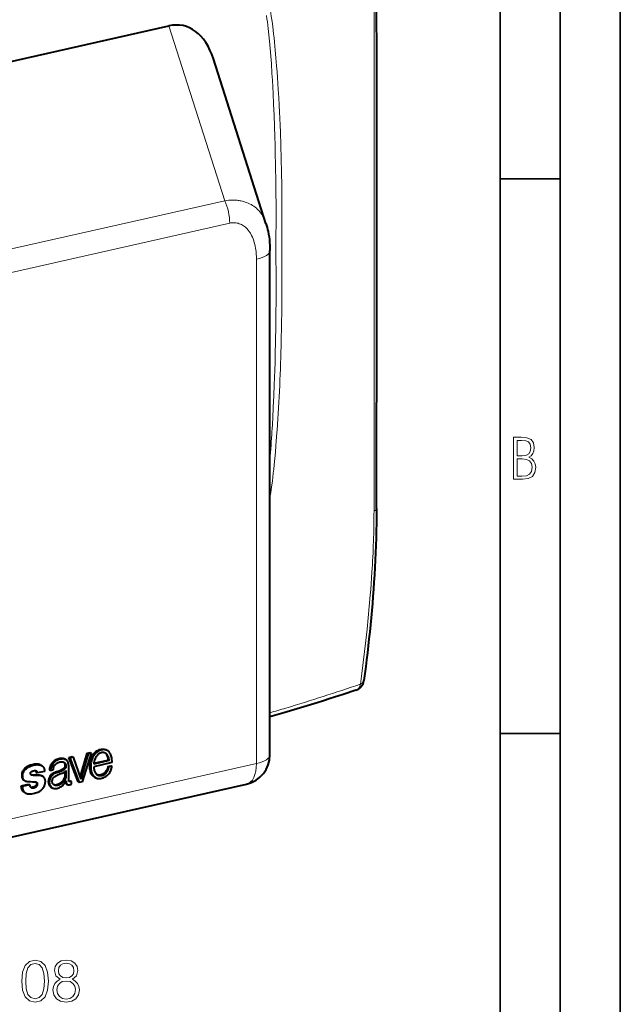
# Model space of a CAD drawing. Extents: x 0 to 420, y 0 to 297.
# Drawn here: x 370 to 420, y 172 to 254 of the extents above; entities that cross this region are included whole.
import ezdxf

# ---------------------------------------------------------------- set-up
doc = ezdxf.new("R2010")
doc.units = 0

msp = doc.modelspace()

# ---------------------------------------------------------------- linework, layer by layer
at = {"color": 7, "lineweight": 35}
for p, q in [((420, 0), (420, 297)), ((420, 0), (420, 297)), ((415, 4.99976), (415, 292)), ((410, 9.99976), (410, 287)), ((410, 240.832993), (415, 240.832993)), ((410, 194.666), (415, 194.666))]:
    msp.add_line(p, q, dxfattribs=at)
at = {"color": 7, "lineweight": 40}
for p, q in [((349.353607, 246.13765), (382.411438, 253.577057)), ((390.493561, 237.128357), (386.111237, 250.835815)), ((390.826569, 192.891464), (390.826569, 234.867386)), ((374.088074, 192.685959), (374.348907, 192.744659)), ((374.848663, 190.639557), (374.088074, 192.685959)), ((374.088074, 192.685959), (374.170502, 192.643097)), ((374.431366, 192.701797), (374.170502, 192.643097)), ((374.170502, 192.643097), (374.931122, 190.596695)), ((374.348907, 192.744659), (374.431366, 192.701797)), ((374.431366, 192.701797), (375.060913, 190.878906)), ((375.009552, 191.027634), (375.59613, 193.02533)), ((375.678589, 192.982468), (375.060913, 190.878906)), ((375.926544, 193.038269), (375.187531, 190.654404)), ((375.59613, 193.02533), (375.844086, 193.081131)), ((375.59613, 193.02533), (375.678589, 192.982468)), ((375.926544, 193.038269), (375.678589, 192.982468)), ((375.844086, 193.081131), (375.926544, 193.038269)), ((377.191132, 193.3069), (377.27356, 193.264069)), ((371.721344, 192.051682), (371.803802, 192.00882)), ((373.73703, 192.54248), (373.819489, 192.499619)), ((374.067566, 190.785431), (374.068665, 191.937866)), ((377.431671, 192.422684), (376.147217, 192.133621)), ((377.663605, 192.247192), (376.147278, 191.90596)), ((376.155396, 192.196884), (377.349213, 192.465546)), ((377.333771, 191.929062), (377.577789, 191.983978)), ((377.333771, 191.929062), (377.416229, 191.8862)), ((377.431671, 192.422684), (377.349213, 192.465546)), ((377.660248, 191.941116), (377.416229, 191.8862)), ((377.577789, 191.983978), (377.660248, 191.941116)), ((371.364288, 191.427475), (371.446747, 191.384613)), ((372.057343, 191.522018), (371.446747, 191.384613)), ((371.812897, 191.15976), (371.895386, 191.116882)), ((372.537903, 191.597336), (372.455444, 191.640198)), ((372.537903, 191.597336), (372.782806, 191.652451)), ((373.742676, 191.476379), (373.742676, 191.162506)), ((373.825104, 191.119644), (373.742676, 191.162506)), ((373.825104, 191.590988), (373.825104, 191.119644)), ((376.236115, 191.023834), (376.318573, 190.980972)), ((376.447205, 191.219162), (376.467072, 191.209686)), ((354.760803, 182.775223), (388.875427, 190.452469)), ((370.112213, 190.308792), (370.72821, 190.447418)), ((370.112213, 190.308792), (370.194672, 190.26593)), ((370.810638, 190.404556), (370.194672, 190.26593)), ((370.363831, 190.749969), (370.44632, 190.707092)), ((370.72821, 190.447418), (370.810638, 190.404556)), ((372.61264, 190.19046), (372.695099, 190.147598)), ((373.883057, 190.46257), (373.96524, 190.419846)), ((374.284241, 190.68927), (374.201782, 190.732132)), ((374.284241, 190.467834), (374.284241, 190.68927)), ((374.848663, 190.639557), (374.931122, 190.596695)), ((375.187531, 190.654404), (374.931122, 190.596695)), ((370.396851, 189.759918), (370.479279, 189.717072))]:
    msp.add_line(p, q, dxfattribs=at)
at = {"color": 7, "lineweight": 18}
for p, q in [((387.065918, 239.018341), (382.411438, 253.577057)), ((357.415955, 232.34584), (387.065918, 239.018341)), ((387.468384, 237.147964), (357.81842, 230.475464)), ((391.810669, 234.299713), (391.804626, 234.896255)), ((389.700745, 192.17717), (389.700745, 234.153091)), ((390.996857, 219.983841), (390.989075, 219.857239)), ((391.4021, 219.726547), (391.417114, 219.933929)), ((355.58609, 184.499939), (389.700745, 192.17717))]:
    msp.add_line(p, q, dxfattribs=at)
for points in [[(390.537415, 254.426804), (390.576141, 254.166992), (390.612762, 253.906387), (390.648376, 253.63736), (390.681946, 253.367569), (390.742615, 252.833603), (390.796539, 252.29718), (390.850922, 251.682159), (390.898712, 251.06488), (390.941132, 250.445831), (390.991394, 249.617035), (391.022064, 249.063721), (391.080475, 247.956329)], [(391.512115, 248.279709), (391.446838, 249.272171), (391.41156, 249.763229), (391.374451, 250.251892), (391.321594, 250.903351), (391.264191, 251.558685), (391.20108, 252.218628), (391.164917, 252.567856), (391.126556, 252.916412), (391.091187, 253.218872), (391.053741, 253.520844), (390.996033, 253.953033), (390.933044, 254.384689), (390.864227, 254.81572)], [(391.080475, 247.956329), (391.12561, 247.047791), (391.165863, 246.137939), (391.201385, 245.226807), (391.2323, 244.314438), (391.250397, 243.705536), (391.266541, 243.096115), (391.293213, 241.875824), (391.312531, 240.653687), (391.322937, 239.674774), (391.329041, 238.694824), (391.330994, 237.713928), (391.329895, 236.986618), (391.32663, 236.258835), (391.321198, 235.512665), (391.31366, 234.766022)], [(391.804504, 234.89624), (391.815308, 236.240784), (391.818726, 237.584641), (391.817474, 238.258011), (391.814148, 238.931152), (391.808716, 239.60054), (391.801117, 240.269653), (391.783295, 241.387085), (391.75885, 242.503586), (391.727417, 243.619034), (391.68866, 244.733307), (391.665955, 245.300766), (391.641235, 245.867889), (391.615509, 246.413086), (391.58783, 246.957947), (391.551483, 247.61908), (391.512115, 248.279709)], [(387.065918, 239.018341), (387.238251, 239.042999), (387.409912, 239.060455), (387.580627, 239.070587), (387.750122, 239.073242), (387.91803, 239.068359), (388.084076, 239.055801), (388.166656, 239.046585), (388.248596, 239.0354), (388.329193, 239.022369), (388.409119, 239.007385), (388.528137, 238.981125), (388.645325, 238.950409), (388.760559, 238.915237), (388.873657, 238.87558), (389.002136, 238.823914), (389.127319, 238.766235), (389.248871, 238.702545), (389.366547, 238.632889), (389.480103, 238.557327), (389.589264, 238.475937), (389.693787, 238.388809), (389.793427, 238.296082), (389.88797, 238.197891), (389.977295, 238.094437), (390.061249, 237.985962), (390.139771, 237.872711), (390.211273, 237.75766), (390.277588, 237.638458), (390.338684, 237.515381), (390.394531, 237.38884), (390.445099, 237.259186), (390.490356, 237.126678)], [(389.700745, 234.153091), (389.69696, 234.366394), (389.685669, 234.57663), (389.677155, 234.680435), (389.666748, 234.783249), (389.647552, 234.935501), (389.624023, 235.085144), (389.596161, 235.231918), (389.563965, 235.375549), (389.521851, 235.535553), (389.474091, 235.690689), (389.420685, 235.840561), (389.361694, 235.984741), (389.297119, 236.122833), (389.262421, 236.190125), (389.226318, 236.255676), (389.189575, 236.318207), (389.15155, 236.378967), (389.112976, 236.436829), (389.073151, 236.492905), (389.032745, 236.54631), (388.99115, 236.59787), (388.926086, 236.672272), (388.858459, 236.742218), (388.7883, 236.807587), (388.715729, 236.868179), (388.632324, 236.929779), (388.546173, 236.985153), (388.457428, 237.034119), (388.366211, 237.076553), (388.272675, 237.112289), (388.177063, 237.141205), (388.079865, 237.163147), (387.980988, 237.178146), (387.880615, 237.186142), (387.778931, 237.187134), (387.676208, 237.181076), (387.572601, 237.167999), (387.468384, 237.147964)], [(391.31366, 234.766022), (391.321381, 234.007065), (391.326965, 233.247604), (391.330261, 232.53714), (391.331543, 231.826187), (391.329468, 230.72168), (391.322113, 229.616013), (391.309265, 228.50914), (391.290588, 227.401077), (391.262695, 226.168503), (391.245636, 225.546448), (391.226532, 224.924011), (391.205688, 224.311676), (391.18277, 223.699005), (391.144043, 222.771454), (391.10022, 221.843079), (391.051239, 220.913879), (390.996857, 219.983841)], [(390.826538, 214.288467), (390.898254, 214.74646), (390.964172, 215.20517), (391.024689, 215.663651), (391.065704, 215.997879), (391.104187, 216.331238), (391.142242, 216.681381), (391.177979, 217.030731), (391.22821, 217.558044), (391.274414, 218.083832), (391.319214, 218.630981), (391.347626, 218.995804), (391.4021, 219.726547)], [(399.318939, 208.100555), (399.287415, 207.62056), (399.253723, 207.142197), (399.217712, 206.661575), (399.179779, 206.183334), (399.098877, 205.237335), (399.010803, 204.295929), (398.915527, 203.355209), (398.813293, 202.414902), (398.706787, 201.494934), (398.594757, 200.581177), (398.477539, 199.673447), (398.35733, 198.785446)], [(398.357544, 198.785294), (398.347595, 198.737991), (398.333679, 198.685715), (398.319153, 198.641418), (398.301178, 198.595612), (398.276398, 198.54332), (398.246704, 198.491959), (398.215302, 198.447144), (398.180176, 198.405624), (398.141815, 198.36824), (398.100616, 198.335632), (398.06192, 198.310883), (398.021271, 198.290146), (397.978882, 198.273605)], [(398.357544, 198.785294), (398.398651, 198.803543), (398.443726, 198.826965), (398.472748, 198.844406), (398.501892, 198.864197), (398.525726, 198.882538), (398.548584, 198.902435), (398.569977, 198.923782), (398.589569, 198.946472), (398.612366, 198.978592), (398.630707, 199.012482), (398.644226, 199.047729), (398.653687, 199.091095)]]:
    msp.add_lwpolyline(points, dxfattribs=at)
at = {"color": 7, "lineweight": 40}
for points in [[(390.489868, 237.128281), (390.539307, 236.966034), (390.585022, 236.800949), (390.626862, 236.633163), (390.664886, 236.46286), (390.70813, 236.239868), (390.744507, 236.015182), (390.774353, 235.787231), (390.797577, 235.556366), (390.814087, 235.322876), (390.823792, 235.087097), (390.826569, 234.867386)], [(399.697906, 213.406769), (399.694214, 212.784317), (399.686462, 212.16391), (399.674683, 211.545578), (399.658966, 210.929291), (399.639374, 210.315201), (399.615997, 209.703384), (399.588867, 209.093979), (399.558044, 208.487183), (399.523651, 207.883179), (399.485748, 207.281891), (399.444458, 206.683197), (399.399902, 206.087006), (399.352234, 205.493271), (399.301514, 204.901825), (399.247864, 204.312531), (399.191437, 203.725327), (399.132324, 203.140167), (399.070679, 202.55687), (399.006592, 201.975403), (398.940155, 201.395615), (398.871552, 200.817368), (398.800842, 200.240601), (398.72821, 199.665329), (398.653687, 199.091095)], [(397.978851, 198.27359), (396.913574, 197.921387), (395.83728, 197.5728), (395.294586, 197.400024), (394.748779, 197.228394), (394.199707, 197.057953), (393.647156, 196.888748), (393.090973, 196.720825), (392.531067, 196.554291), (391.967255, 196.389191), (391.399261, 196.225555), (390.826569, 196.063492)], [(377.192413, 193.296692), (377.130768, 193.312134), (377.065826, 193.322769), (377.001343, 193.328293), (376.935455, 193.328171), (376.869232, 193.321793), (376.802551, 193.309174), (376.762238, 193.298706), (376.722046, 193.286163), (376.64209, 193.25531), (376.563416, 193.217606), (376.487091, 193.174072), (376.41394, 193.125122), (376.34198, 193.068375), (376.307617, 193.037613), (376.274506, 193.005295), (376.227386, 192.953979), (376.183563, 192.899399), (376.143372, 192.841827), (376.107178, 192.781601), (376.0802, 192.729507), (376.056213, 192.676102), (376.03479, 192.621719), (376.015503, 192.566605), (375.992859, 192.494324), (375.973663, 192.426086), (375.955597, 192.356232), (375.930206, 192.248367), (375.919312, 192.194809), (375.9104, 192.142563), (375.89917, 192.043121), (375.895447, 191.94043)], [(375.92041, 192.570892), (375.955811, 192.673141), (375.976166, 192.723618), (375.998688, 192.773254), (376.032318, 192.837585), (376.070374, 192.899109), (376.112671, 192.957352), (376.160004, 193.013611), (376.210663, 193.066147), (376.263885, 193.114685), (376.333069, 193.169388), (376.40567, 193.218185), (376.48114, 193.261063), (376.558716, 193.297714), (376.63739, 193.327667), (376.716156, 193.350357), (376.794189, 193.365295), (376.832794, 193.369705), (376.871063, 193.372055), (376.940277, 193.371017), (377.00824, 193.363373), (377.074463, 193.349518), (377.138367, 193.329865)], [(377.077087, 193.058563), (377.014252, 193.075439), (376.949432, 193.085754), (376.914917, 193.088333), (376.880585, 193.088852), (376.846863, 193.087173), (376.813416, 193.083084), (376.768555, 193.073547), (376.723267, 193.059128), (376.677734, 193.04007), (376.624084, 193.011917), (376.572266, 192.978745), (376.522644, 192.941147), (376.4758, 192.899551), (376.43222, 192.854248), (376.383484, 192.79332), (376.337158, 192.724396), (376.295044, 192.652664), (376.259277, 192.582962), (376.230377, 192.516983), (376.206818, 192.451477), (376.188354, 192.385452), (376.177246, 192.334564), (376.160339, 192.232819), (376.147217, 192.133636)], [(377.431671, 192.422684), (377.427338, 192.488831), (377.423431, 192.519562), (377.415039, 192.568573), (377.400909, 192.639206), (377.385803, 192.700912), (377.376434, 192.730072), (377.358643, 192.773682), (377.334564, 192.820465), (377.306061, 192.867126), (377.274597, 192.911865), (377.241394, 192.952271), (377.217957, 192.97644), (377.193085, 192.99823), (377.167725, 193.016586), (377.140869, 193.032196)], [(377.663605, 192.247192), (377.670013, 192.303162), (377.671387, 192.329849), (377.671387, 192.371918), (377.669464, 192.418686), (377.666168, 192.464355), (377.656738, 192.552521), (377.64328, 192.639542), (377.624268, 192.728088), (377.600677, 192.811462), (377.571869, 192.891663), (377.537445, 192.96846), (377.518005, 193.005524), (377.496948, 193.041565), (377.474396, 193.076248), (377.450012, 193.109695), (377.425354, 193.139923), (377.398987, 193.16864), (377.360168, 193.205048), (377.318329, 193.237137), (377.27356, 193.264069)], [(370.348053, 191.55809), (370.371338, 191.592972), (370.396942, 191.626205), (370.434357, 191.667953), (370.460846, 191.694214), (370.515869, 191.743576), (370.586945, 191.800949), (370.660492, 191.852722), (370.736938, 191.89798), (370.816315, 191.936172)], [(371.719818, 192.051025), (371.67981, 192.070023), (371.638092, 192.085999), (371.57605, 192.10379), (371.511993, 192.115921), (371.446533, 192.122833), (371.369202, 192.124969), (371.291016, 192.121445), (371.212311, 192.112793), (371.119751, 192.096771), (371.026917, 192.075226), (370.934113, 192.048965), (370.867004, 192.027435), (370.801025, 192.004089), (370.738464, 191.979233), (370.676575, 191.950974), (370.613922, 191.91745), (370.55191, 191.878189)], [(370.816315, 191.936172), (370.883575, 191.962402), (370.927734, 191.9776), (371.018158, 192.006561), (371.094421, 192.02916), (371.189697, 192.05278), (371.256866, 192.065552), (371.32486, 192.074982), (371.401611, 192.081131), (371.477417, 192.082123), (371.55188, 192.077621), (371.624847, 192.067245), (371.686462, 192.053146), (371.746429, 192.033951), (371.775543, 192.022232), (371.803802, 192.00882)], [(371.803802, 192.00882), (371.847992, 191.981613), (371.890991, 191.946091), (371.929932, 191.905563), (371.961731, 191.863312), (371.976166, 191.839249), (371.988922, 191.813843), (372.010406, 191.759003), (372.027954, 191.700226), (372.042603, 191.640427), (372.052643, 191.578094), (372.057343, 191.522018)], [(373.736572, 192.542374), (373.696625, 192.560822), (373.647217, 192.576965), (373.595795, 192.587662), (373.54303, 192.593613), (373.475159, 192.595505), (373.406403, 192.592133), (373.337219, 192.583847), (373.253113, 192.567459), (373.167358, 192.544006), (373.081177, 192.513901), (372.996796, 192.477432), (372.955841, 192.456711), (372.915802, 192.434082), (372.851135, 192.391693), (372.788605, 192.342239), (372.729553, 192.285904), (372.701874, 192.255402), (372.67572, 192.223541), (372.651154, 192.19043), (372.628235, 192.156189), (372.605225, 192.118118), (372.583923, 192.078995), (372.546509, 191.998291), (372.515625, 191.915283), (372.490906, 191.83078), (372.471863, 191.745544), (372.455444, 191.640198)], [(373.819031, 192.499512), (373.779053, 192.517975), (373.729675, 192.534103), (373.678253, 192.544815), (373.625488, 192.550766), (373.557587, 192.552658), (373.488831, 192.549271), (373.419647, 192.540985), (373.335541, 192.524597), (373.249817, 192.50116), (373.163635, 192.471039), (373.079254, 192.434586), (373.0383, 192.413849), (372.99823, 192.39122), (372.933594, 192.348831), (372.871033, 192.299393), (372.812012, 192.243042), (372.784332, 192.21254), (372.758179, 192.180679), (372.733612, 192.147583), (372.710663, 192.113327), (372.687653, 192.075256), (372.666382, 192.036133), (372.628967, 191.955444), (372.598083, 191.872421), (372.573364, 191.787933), (372.554321, 191.702682), (372.537903, 191.597336)], [(372.782806, 191.652451), (372.788696, 191.732651), (372.794586, 191.773026), (372.802643, 191.813416), (372.816986, 191.866943), (372.835724, 191.919556), (372.859222, 191.970459), (372.88623, 192.016174), (372.917786, 192.058762), (372.95282, 192.097534), (372.98172, 192.124725), (373.011932, 192.149582), (373.045593, 192.173874), (373.080139, 192.195862), (373.139648, 192.228729), (373.199158, 192.256927), (373.258331, 192.280838), (373.317871, 192.300446), (373.37854, 192.315292), (373.440277, 192.324661), (373.499207, 192.327576), (373.528076, 192.326508), (373.556366, 192.323578), (373.59314, 192.316513), (373.628662, 192.305542), (373.662689, 192.290436)], [(373.61908, 192.309052), (373.648743, 192.283707), (373.67514, 192.253769), (373.69809, 192.21965), (373.717346, 192.182068), (373.728027, 192.155518), (373.736908, 192.128006), (373.749329, 192.070724), (373.754272, 192.013077), (373.753876, 191.983612), (373.75116, 191.953796), (373.74588, 191.923782), (373.737671, 191.893845), (373.728973, 191.870529), (373.71817, 191.84787), (373.705505, 191.826187), (373.691315, 191.805695), (373.663788, 191.773026), (373.633484, 191.74382), (373.601501, 191.717545), (373.565002, 191.69101), (373.528839, 191.667145), (373.486572, 191.641876), (373.442291, 191.617996), (373.372833, 191.584747), (373.32608, 191.564636), (373.232208, 191.527954)], [(373.662689, 192.290436), (373.698883, 192.268127), (373.729156, 192.242828), (373.756134, 192.212814), (373.779572, 192.178467), (373.799194, 192.140533), (373.809998, 192.113922), (373.819031, 192.086349), (373.826355, 192.05748), (373.831787, 192.027863), (373.836731, 191.970215), (373.836334, 191.94075), (373.833618, 191.910934), (373.828308, 191.88092), (373.820129, 191.850967), (373.811401, 191.827652), (373.800629, 191.804993), (373.787964, 191.78331), (373.773743, 191.762817), (373.746185, 191.730118), (373.715851, 191.700867), (373.683807, 191.674561), (373.647644, 191.648239), (373.611755, 191.624557), (373.569336, 191.599197), (373.524933, 191.575272), (373.455414, 191.542023), (373.40863, 191.521851), (373.314667, 191.484909)], [(374.068665, 191.937866), (374.06604, 192.009216), (374.059265, 192.079437), (374.047943, 192.147797), (374.031372, 192.214417), (374.008881, 192.278534), (373.9953, 192.309219), (373.980072, 192.338654), (373.957306, 192.375458), (373.931702, 192.409012), (373.90332, 192.438995), (373.863129, 192.472183), (373.819031, 192.499512)], [(375.865509, 191.542007), (375.841522, 191.656754), (375.831696, 191.715958), (375.823608, 191.776352), (375.815277, 191.868652), (375.812225, 191.962082), (375.815002, 192.055695), (375.82373, 192.149155), (375.833649, 192.218155), (375.846222, 192.287308), (375.861847, 192.359299), (375.879791, 192.431122), (375.92041, 192.570892)], [(376.147278, 191.90596), (376.150848, 191.827805), (376.160492, 191.736847), (376.173126, 191.664276), (376.189636, 191.594269), (376.211853, 191.523727), (376.226471, 191.486588), (376.243591, 191.449509), (376.262146, 191.414993), (376.282684, 191.381927), (376.313568, 191.339493), (376.348358, 191.298691), (376.385376, 191.262161), (376.415009, 191.238693), (376.447205, 191.219162)], [(377.333771, 191.929062), (377.315857, 191.850281), (377.291901, 191.772385), (377.261993, 191.696045), (377.226166, 191.621979), (377.18454, 191.551025), (377.137268, 191.484161), (377.110779, 191.451691), (377.082886, 191.420807), (377.055511, 191.393448), (377.027039, 191.367798), (376.986115, 191.335541), (376.943512, 191.307251), (376.899506, 191.283386)], [(376.926697, 191.21669), (376.977783, 191.238327), (377.027466, 191.265182), (377.074799, 191.297348), (377.125061, 191.338623), (377.16983, 191.382126), (377.210236, 191.428619), (377.248077, 191.479858), (377.27182, 191.516373), (377.294586, 191.554428), (377.337189, 191.634018), (377.356079, 191.674973), (377.372742, 191.716476), (377.390625, 191.772003), (377.40036, 191.810364), (377.416229, 191.8862)], [(377.230255, 191.144958), (377.277527, 191.183823), (377.322571, 191.227173), (377.365204, 191.274429), (377.395264, 191.311676), (377.423645, 191.349838), (377.475525, 191.428207), (377.521698, 191.509308), (377.561676, 191.593048), (377.594788, 191.678238), (377.622223, 191.7659), (377.645508, 191.863037), (377.660248, 191.941116)], [(370.345764, 191.704529), (370.322418, 191.678482), (370.300415, 191.650818), (370.260284, 191.591293), (370.225616, 191.527603), (370.196869, 191.461533), (370.1745, 191.394318), (370.165039, 191.356964), (370.157562, 191.31929), (370.1521, 191.281387), (370.14859, 191.243423), (370.147278, 191.168091), (370.153198, 191.095078), (370.166077, 191.02562), (370.184174, 190.965042), (370.195557, 190.936096), (370.208557, 190.908264), (370.231171, 190.86911), (370.257568, 190.83371), (370.28772, 190.802673), (370.321228, 190.776154), (370.364594, 190.750031)], [(370.44632, 190.707092), (370.41095, 190.728012), (370.377686, 190.753204), (370.341766, 190.788895), (370.310791, 190.830551), (370.285034, 190.877426), (370.264496, 190.928085), (370.254395, 190.960571), (370.246124, 190.993622), (370.23877, 191.032333), (370.233582, 191.071411), (370.229218, 191.144699), (370.231934, 191.218155), (370.236237, 191.254974), (370.242615, 191.291977), (370.251099, 191.329147), (370.261658, 191.366318), (370.285034, 191.432175), (370.313812, 191.49646), (370.348053, 191.55809)], [(370.960175, 191.221207), (370.934387, 191.237427), (370.911499, 191.258316), (370.892975, 191.283844), (370.885986, 191.298233), (370.88092, 191.313614), (370.877563, 191.339172), (370.879242, 191.365814), (370.884674, 191.393219), (370.893921, 191.419968), (370.907593, 191.445343), (370.925385, 191.467957), (370.946411, 191.487396), (370.96933, 191.50386), (370.993286, 191.518066), (371.020538, 191.531754), (371.048615, 191.543457), (371.099854, 191.559189), (371.140747, 191.567383), (371.214233, 191.579376), (371.246796, 191.583908), (371.286499, 191.585312), (371.307983, 191.583359), (371.329102, 191.579163), (371.346771, 191.573563), (371.363708, 191.56601)], [(370.923279, 191.246719), (370.96283, 191.238892), (370.991119, 191.235245), (371.048157, 191.229767), (371.139038, 191.224472), (371.23056, 191.222733), (371.323181, 191.223907), (371.416016, 191.22641), (371.498199, 191.227127), (371.538879, 191.226044), (371.599304, 191.221695), (371.668304, 191.211227), (371.702118, 191.203354), (371.735291, 191.193481), (371.775024, 191.178299), (371.813171, 191.159454)], [(371.795135, 191.156036), (371.754791, 191.167053), (371.713654, 191.174988), (371.68576, 191.178375), (371.628937, 191.181046), (371.541687, 191.180954), (371.366852, 191.179794), (371.290344, 191.178162), (371.199738, 191.181915), (371.115936, 191.188522), (371.063812, 191.193085), (371.037781, 191.196777), (370.998138, 191.205948), (370.97876, 191.212708), (370.960175, 191.221207)], [(371.364288, 191.427475), (371.362122, 191.467926), (371.359863, 191.4879), (371.353882, 191.516678), (371.346954, 191.536758), (371.337738, 191.555161), (371.317688, 191.581741)], [(371.363708, 191.56601), (371.377991, 191.557526), (371.391205, 191.547379), (371.403107, 191.535645), (371.413605, 191.522461), (371.429932, 191.492599), (371.440216, 191.458328), (371.443848, 191.434158), (371.446747, 191.384628)], [(372.040314, 190.304398), (372.058197, 190.34462), (372.073303, 190.385803), (372.083557, 190.420258), (372.099121, 190.489838), (372.114716, 190.583801), (372.120239, 190.631989), (372.122375, 190.680801), (372.120697, 190.725861), (372.115448, 190.770554), (372.102631, 190.833954), (372.084259, 190.893387), (372.072632, 190.92157), (372.059296, 190.948608), (372.030182, 190.995346), (371.995911, 191.037842), (371.957336, 191.075089), (371.927521, 191.097717), (371.895386, 191.116882)], [(373.232208, 191.527954), (373.172729, 191.506958), (373.053162, 191.468643), (372.97345, 191.442764), (372.933716, 191.428879), (372.874512, 191.406113), (372.830475, 191.387009), (372.786896, 191.365753), (372.735748, 191.337082), (372.685699, 191.304291), (372.637482, 191.267258), (372.584595, 191.218643), (372.535614, 191.163422), (372.491821, 191.102432), (372.454559, 191.037308), (372.424469, 190.969467), (372.411041, 190.931885), (372.399445, 190.893875), (372.381531, 190.817139), (372.370575, 190.74028), (372.366638, 190.664124), (372.369904, 190.589478), (372.380157, 190.519333), (372.387939, 190.485657), (372.397522, 190.453094), (372.415222, 190.406479), (372.437012, 190.362732), (372.462769, 190.322067), (372.49231, 190.284805), (372.528931, 190.248199), (372.569366, 190.21669), (372.613129, 190.190491)], [(373.314667, 191.484909), (373.256989, 191.464401), (373.140472, 191.427155), (373.062347, 191.402023), (373.023407, 191.388565), (372.965393, 191.366531), (372.922333, 191.34816), (372.879822, 191.32785), (372.840027, 191.306564), (372.800842, 191.283035), (372.763275, 191.257645), (372.726776, 191.229828), (372.674316, 191.183197), (372.626556, 191.131622), (372.584137, 191.07515), (372.54718, 191.013687), (372.515717, 190.947922), (372.488434, 190.873276), (372.468414, 190.796677), (372.455505, 190.71936), (372.449493, 190.642715), (372.450562, 190.567871), (372.453766, 190.531769), (372.458862, 190.496277), (372.465851, 190.461487), (372.474762, 190.427567), (372.49173, 190.378632), (372.512787, 190.332626), (372.537842, 190.290085), (372.566589, 190.251373), (372.605469, 190.210464), (372.64859, 190.175812), (372.695374, 190.147614)], [(372.86087, 190.376465), (372.825195, 190.397995), (372.792542, 190.424454), (372.766479, 190.452332), (372.743896, 190.484177), (372.725128, 190.519684), (372.71051, 190.558334), (372.703156, 190.585495), (372.697754, 190.613571), (372.694275, 190.642349), (372.692688, 190.671707), (372.694397, 190.728241), (372.702148, 190.785126), (372.716156, 190.841599), (372.736847, 190.896927), (372.749817, 190.923798), (372.764526, 190.949829), (372.7836, 190.978226), (372.80481, 191.004852), (372.829132, 191.031021), (372.854767, 191.055161), (372.88266, 191.078461), (372.911438, 191.099945), (372.95166, 191.126587), (372.992767, 191.150681), (373.0625, 191.186768), (373.135315, 191.220978), (373.205872, 191.252014), (373.333405, 191.304001), (373.513428, 191.372437), (373.597351, 191.405121), (373.639893, 191.423294), (373.68222, 191.443039), (373.72406, 191.465042), (373.759033, 191.487656), (373.775787, 191.501022), (373.792114, 191.516846), (373.806396, 191.534882), (373.814026, 191.547913), (373.819855, 191.561996), (373.823608, 191.576569), (373.825104, 191.590988)], [(373.742676, 191.162506), (373.736908, 191.121185), (373.728973, 191.080002), (373.718964, 191.03894), (373.70694, 190.998245), (373.677124, 190.918503), (373.640137, 190.841644), (373.596405, 190.768555), (373.5466, 190.700287), (373.491028, 190.637146), (373.430298, 190.579681), (373.365051, 190.528442), (373.295959, 190.483841), (373.224945, 190.446793), (373.188507, 190.430939), (373.151611, 190.417007), (373.095642, 190.399902), (373.039307, 190.387772), (372.983154, 190.381149), (372.927734, 190.380661), (372.872681, 190.387177), (372.846008, 190.393295), (372.820099, 190.401337)], [(373.825104, 191.119644), (373.819611, 191.080048), (373.812103, 191.040436), (373.791351, 190.9617), (373.763306, 190.88446), (373.728333, 190.809631), (373.68692, 190.738144), (373.637939, 190.668732), (373.583069, 190.604477), (373.523285, 190.546173), (373.459778, 190.494522), (373.393524, 190.449936), (373.325409, 190.412552), (373.255249, 190.381927), (373.183899, 190.358566), (373.147827, 190.349792), (373.111908, 190.343246), (373.076874, 190.339081), (373.042175, 190.337311), (372.994385, 190.33902), (372.947906, 190.345917), (372.903229, 190.358307), (372.86087, 190.376465)], [(376.236603, 191.024658), (376.206299, 191.041199), (376.176971, 191.059479), (376.121368, 191.100937), (376.070129, 191.148544), (376.02356, 191.201859), (375.981873, 191.260437), (375.944763, 191.324814), (375.912903, 191.393692), (375.886444, 191.466339), (375.865509, 191.542007)], [(375.966003, 191.432541), (375.97934, 191.391907), (375.994354, 191.352142), (376.011169, 191.3134), (376.029846, 191.275772), (376.06134, 191.221756), (376.096863, 191.171005), (376.136169, 191.123901), (376.179047, 191.080673), (376.222595, 191.043442), (376.269135, 191.009964), (376.318573, 190.980972)], [(376.318573, 190.980972), (376.361786, 190.960938), (376.406891, 190.944962), (376.453644, 190.933136), (376.489563, 190.92691), (376.52597, 190.922821), (376.562744, 190.920715), (376.599731, 190.92041), (376.673889, 190.924774), (376.744934, 190.934662), (376.815704, 190.949738), (376.886322, 190.969894), (376.956787, 190.995026), (377.026886, 191.02504), (377.097137, 191.060303), (377.16568, 191.100296), (377.230255, 191.144958)], [(376.899506, 191.283386), (376.830658, 191.253632), (376.7612, 191.230713), (376.726471, 191.222046), (376.691772, 191.215363), (376.657196, 191.210709), (376.622803, 191.20816), (376.577332, 191.208084), (376.53241, 191.211823), (376.488312, 191.219254), (376.448761, 191.229218), (376.410278, 191.242065)], [(376.467072, 191.209686), (376.508789, 191.194107), (376.55481, 191.181076), (376.600464, 191.171356), (376.645874, 191.165588), (376.691711, 191.16449), (376.727051, 191.166763), (376.762573, 191.171509), (376.797974, 191.178375), (376.833038, 191.186935), (376.880066, 191.200592), (376.926697, 191.21669)], [(370.397095, 189.760178), (370.378174, 189.770615), (370.332397, 189.800903), (370.289825, 189.836853), (370.251038, 189.878235), (370.216675, 189.924515), (370.187286, 189.975067), (370.163116, 190.029358), (370.147797, 190.074081), (370.135864, 190.11908), (370.124878, 190.179596), (370.119873, 190.221191), (370.112213, 190.308792)], [(370.194672, 190.26593), (370.203247, 190.171234), (370.208405, 190.131088), (370.218994, 190.073181), (370.230438, 190.028564), (370.246796, 189.980743), (370.269318, 189.931732), (370.296783, 189.886108), (370.327545, 189.844406), (370.361481, 189.805832)], [(371.038422, 190.63504), (370.872437, 190.636414), (370.789703, 190.63887), (370.700836, 190.644943), (370.61319, 190.656265), (370.554749, 190.66803), (370.498108, 190.684692), (370.47171, 190.695053), (370.44632, 190.707092)], [(370.479279, 189.717072), (370.527496, 189.69519), (370.578705, 189.677536), (370.632141, 189.663544), (370.673004, 189.655319), (370.71405, 189.648987), (370.795807, 189.641815), (370.846741, 189.640732), (370.897949, 189.642044), (370.949799, 189.645615), (371.001678, 189.651352), (371.104828, 189.66861), (371.207916, 189.692963), (371.310822, 189.723648), (371.396729, 189.753937), (371.48172, 189.788361), (371.565643, 189.828125), (371.606598, 189.850281), (371.64682, 189.874191), (371.686249, 189.899979), (371.724854, 189.927719), (371.762573, 189.957382), (371.799377, 189.988785), (371.83847, 190.024811), (371.877045, 190.063538), (371.907806, 190.097519), (371.936096, 190.132416), (371.975006, 190.187729), (372.009125, 190.244431), (372.040314, 190.304398)], [(370.810638, 190.404556), (370.819183, 190.345657), (370.825409, 190.31662), (370.838989, 190.275024), (370.85321, 190.24646), (370.871185, 190.220993), (370.898804, 190.193878), (370.931061, 190.173004)], [(371.355408, 190.610565), (371.370728, 190.591537), (371.383179, 190.565048), (371.389587, 190.5345), (371.390137, 190.502136), (371.387482, 190.477158), (371.382812, 190.452087), (371.3703, 190.412384), (371.350769, 190.375244), (371.334839, 190.352615), (371.317352, 190.331345), (371.297028, 190.309845), (371.275635, 190.290131), (371.252411, 190.271606), (371.22821, 190.254974), (371.201965, 190.239548), (371.175018, 190.226135), (371.121185, 190.205597), (371.067139, 190.192322), (371.013885, 190.186005), (370.972626, 190.18576), (370.932281, 190.189651), (370.893311, 190.198181)], [(370.931061, 190.173004), (370.950897, 190.16391), (370.971985, 190.156555), (370.99762, 190.150116), (371.024445, 190.145676), (371.076355, 190.142502), (371.127869, 190.145706), (371.177399, 190.155151), (371.218323, 190.167969), (371.257996, 190.184662), (371.297485, 190.204956), (371.335083, 190.228424), (371.36853, 190.255585), (371.399628, 190.288376), (371.429108, 190.326675), (371.442047, 190.347275), (371.452667, 190.368927), (371.46283, 190.39917), (371.469177, 190.43013), (371.472595, 190.461166), (371.472168, 190.491135), (371.46637, 190.519699), (371.457275, 190.541656), (371.444641, 190.560532), (371.428589, 190.576294), (371.403809, 190.5923)], [(371.403809, 190.5923), (371.385529, 190.600632), (371.366516, 190.607391), (371.333374, 190.615997), (371.2995, 190.621933), (371.270142, 190.625458), (371.21225, 190.629898), (371.155518, 190.632523), (371.038422, 190.63504)], [(372.695374, 190.147614), (372.739899, 190.127731), (372.786774, 190.112595), (372.835571, 190.101944), (372.886383, 190.095566), (372.938263, 190.093445), (372.990967, 190.095367), (373.030823, 190.099319), (373.070862, 190.105331), (373.151001, 190.123215), (373.230591, 190.148605), (373.307617, 190.180664), (373.383484, 190.219879), (373.457397, 190.26622), (373.528381, 190.31955), (373.562439, 190.348816), (373.595367, 190.379837), (373.642792, 190.429947), (373.687469, 190.484009), (373.729126, 190.541428), (373.757599, 190.585159), (373.78418, 190.629944), (373.809998, 190.67775), (373.833771, 190.726318)], [(373.762512, 190.764328), (373.764526, 190.717529), (373.769165, 190.671494), (373.775085, 190.636185), (373.783356, 190.60199), (373.796051, 190.565079), (373.812836, 190.531128), (373.832245, 190.503708), (373.855865, 190.480499), (373.883057, 190.46257)], [(373.844971, 190.721466), (373.846954, 190.674683), (373.851624, 190.628632), (373.857544, 190.593323), (373.865814, 190.559128), (373.87851, 190.522217), (373.895294, 190.488281), (373.914642, 190.460938), (373.938141, 190.437759), (373.96524, 190.419846)], [(373.96524, 190.419846), (373.9935, 190.40834), (374.027191, 190.401413), (374.062378, 190.399918), (374.098206, 190.403122), (374.129486, 190.409042), (374.160797, 190.417358), (374.223022, 190.439713), (374.284241, 190.467834)], [(374.116211, 190.681259), (374.103149, 190.689667), (374.093048, 190.699173), (374.080231, 190.718521), (374.072083, 190.741547), (374.068542, 190.763046), (374.067566, 190.785431)], [(374.284241, 190.68927), (374.232422, 190.675385), (374.206482, 190.670975), (374.168121, 190.669113), (374.141205, 190.672379), (374.116211, 190.681259)]]:
    msp.add_lwpolyline(points, dxfattribs=at)
at = {"color": 7, "lineweight": 18}
for points in [[(411.109863, 215.831726), (411.847443, 215.831726), (412.331329, 215.888107), (412.678986, 216.076019), (412.881012, 216.386093), (412.951477, 216.841797), (412.913879, 217.123672), (412.810547, 217.353867), (412.632019, 217.532394), (412.383026, 217.67334), (412.585022, 217.795486), (412.725983, 217.969315), (412.810547, 218.194809), (412.838715, 218.472), (412.76825, 218.871323), (412.566254, 219.139114), (412.218597, 219.284744), (411.730011, 219.331726), (411.109863, 219.331726)], [(411.401154, 217.786087), (411.401154, 219.073334), (411.776978, 219.073334), (412.119934, 219.040451), (412.359528, 218.941788), (412.495758, 218.753876), (412.542755, 218.462601), (412.495758, 218.152527), (412.368927, 217.945816), (412.143433, 217.823669), (411.819275, 217.786087)], [(411.401154, 216.094818), (411.401154, 217.527695), (411.833344, 217.527695), (412.190399, 217.485413), (412.444092, 217.358566), (412.594421, 217.147156), (412.646118, 216.841797), (412.594421, 216.489441), (412.439392, 216.259247), (412.181, 216.132401), (411.809875, 216.094818)], [(370.151306, 174.06395), (370.224335, 173.304565), (370.438507, 172.754486), (370.789001, 172.423477), (371.266052, 172.311523), (371.738251, 172.41861), (372.093597, 172.754486), (372.30777, 173.299698), (372.385681, 174.059082), (372.30777, 174.813599), (372.093597, 175.363678), (371.738251, 175.694687), (371.266052, 175.811523), (370.789001, 175.699554), (370.438507, 175.368546), (370.224335, 174.818466)], [(370.48233, 174.06395), (370.526154, 174.706512), (370.67218, 175.164093), (370.915558, 175.431824), (371.266052, 175.524307), (371.611664, 175.431824), (371.859924, 175.164093), (372.005981, 174.706512), (372.054657, 174.06395), (372.005981, 173.411652), (371.859924, 172.958939), (371.611664, 172.68634), (371.266052, 172.598724), (370.915558, 172.68634), (370.67218, 172.958939), (370.526154, 173.416519)], [(373.344635, 174.209991), (373.096375, 174.068817), (372.911407, 173.869232), (372.794556, 173.620972), (372.755615, 173.338638), (372.828644, 172.915131), (373.047699, 172.588989), (373.393311, 172.384537), (373.855774, 172.311523), (374.313354, 172.384537), (374.658966, 172.588989), (374.878021, 172.910263), (374.955902, 173.338638), (374.912109, 173.620972), (374.80014, 173.869232), (374.610291, 174.068817), (374.366882, 174.209991), (374.712524, 174.511795), (374.829346, 174.935303), (374.7612, 175.290649), (374.566467, 175.56813), (374.259796, 175.74823), (373.855774, 175.811523), (373.446869, 175.74823), (373.140198, 175.56813), (372.945465, 175.290649), (372.882202, 174.935303), (372.994141, 174.511795)], [(373.213196, 174.925568), (373.252136, 175.183563), (373.378723, 175.383148), (373.58316, 175.504837), (373.855774, 175.553513), (374.123505, 175.504837), (374.327942, 175.383148), (374.454529, 175.183563), (374.498322, 174.925568), (374.454529, 174.677307), (374.327942, 174.487457), (374.128357, 174.365753), (373.855774, 174.326813), (373.578308, 174.365753), (373.378723, 174.487457), (373.252136, 174.677307)], [(373.086639, 173.328903), (373.135315, 173.640442), (373.286224, 173.8741), (373.529633, 174.015274), (373.855774, 174.068817), (374.177032, 174.015274), (374.415588, 173.8741), (374.57135, 173.645309), (374.624878, 173.353241), (374.566467, 173.031967), (374.410706, 172.783707), (374.167297, 172.623062), (373.855774, 172.569519), (373.54422, 172.623062), (373.300842, 172.783707), (373.140198, 173.022232)]]:
    msp.add_lwpolyline(points, close=True, dxfattribs=at)
at = {"color": 7, "lineweight": 40}
for centre, radius, start, end in [((-15624.620117, 237.699646), 16024.337098, 0.000998, 0.089257), ((-16129.029297, 238.661942), 16528.747428, 359.912455, 359.997632), ((397.662323, 199.222183), 1, 288.44827, 352.467538), ((376.947662, 192.654495), 0.424266, 62.907347, 72.239639), ((376.682617, 192.552856), 0.649109, 12.935129, 50.344214), ((377.000916, 192.947418), 0.406406, 62.097293, 70.227308), ((377.056213, 192.840012), 0.476523, 62.863128, 73.393729), ((376.181488, 192.40802), 1.169438, 2.820232, 14.354945), ((388.326569, 192.891464), 2.5, 282.682696, 0.000007), ((371.283966, 190.798187), 1.304614, 124.130232, 135.989927), ((377.867065, 191.952637), 1.97148, 180.354823, 195.301026), ((371.607758, 190.52449), 0.658642, 64.100622, 73.474278), ((374.084534, 191.052963), 0.341203, 269.777313, 290.079128), ((370.683777, 190.110718), 0.443604, 223.41015, 242.550143)]:
    msp.add_arc(centre, radius, start, end, dxfattribs=at)
at = {"color": 7, "lineweight": 18}
for centre, radius, start, end in [((-10546.214844, 240.478348), 10945.728487, 359.98583, 0.089736), ((382.757416, 237.111816), 4.71174, 0.439609, 23.86953), ((-9079.586914, 233.692062), 9479.100188, 359.90473, 0.024658), ((182.460449, 232.336914), 209.359315, 358.633096, 0.537169), ((234.588913, 230.873886), 157.210005, 356.009649, 358.712953), ((264.950287, 227.183105), 126.251088, 355.585631, 356.673489), ((1828.05481, 212.136459), 1428.565558, 179.767615, 179.957562), ((316.978638, 213.403412), 82.510745, 356.315149, 359.854988), ((343.655518, 357.707642), 168.072476, 286.770905, 288.993709), ((348.65918, 341.931824), 151.523462, 286.158149, 286.680617)]:
    msp.add_arc(centre, radius, start, end, dxfattribs=at)
at = {"color": 7, "lineweight": 40}
msp.add_ellipse((381.840332, 246.143982), major_axis=(-1.829742, -7.43103), ratio=0.577243, start_param=2.387238007, end_param=3.422016045, dxfattribs=at)
at = {"color": 7, "lineweight": 18}
for centre, major_axis, ratio, start_param, end_param in [((388.326569, 234.867386), (2.5, 0), 0.34202, 5.294353503, 6.283185307), ((398.697906, 213.412674), (1, -0.006363), 0.349202, 5.630711644, 6.284491349), ((388.326569, 192.891464), (2.5, 0), 0.34202, 5.294353503, 6.283185307), ((388.326569, 192.891464), (0.548889, -2.438995), 0.516517, 0.000000031, 1.159904506)]:
    msp.add_ellipse(centre, major_axis=major_axis, ratio=ratio, start_param=start_param, end_param=end_param, dxfattribs=at)

doc.saveas('drawing.dxf')
